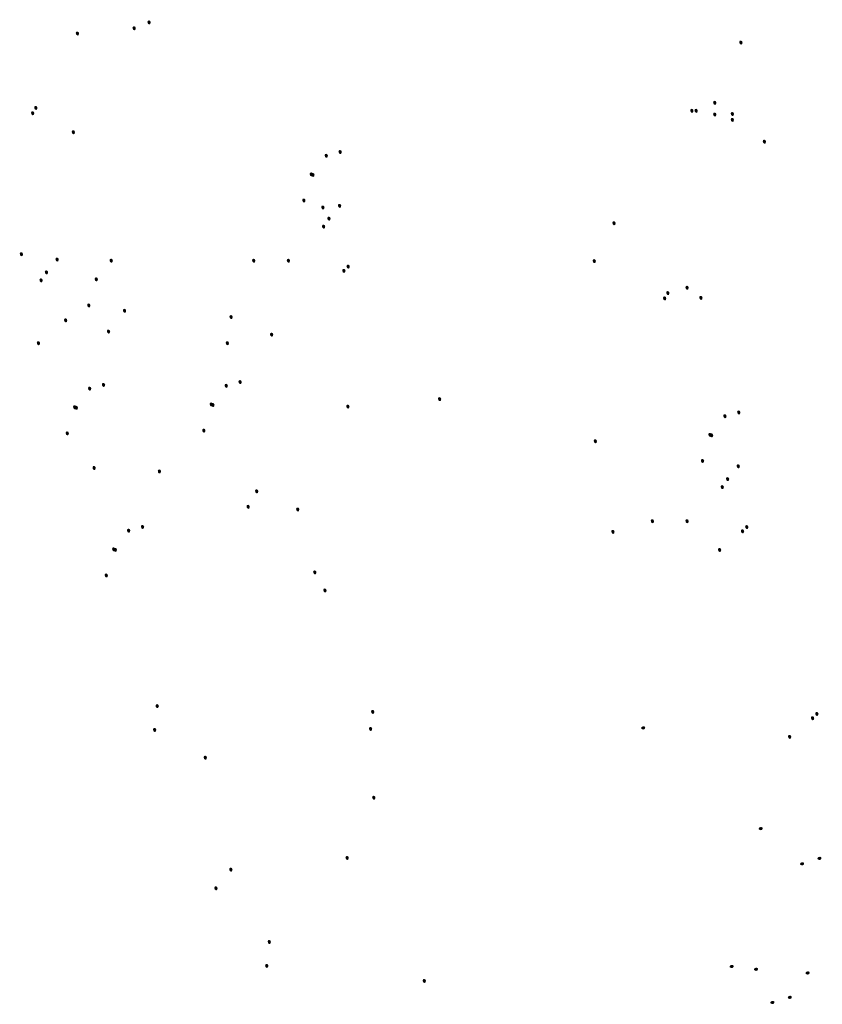
# Model space of a CAD drawing. Extents: x -12.9 to 51.4, y 0 to 25.2.
# Drawn here: x 36.6 to 41.7, y 18.5 to 24.7 of the extents above; entities that cross this region are included whole.
import ezdxf

# ---------------------------------------------------------------- set-up
doc = ezdxf.new("R2010")
doc.units = 0
doc.header["$MEASUREMENT"] = 0
doc.layers.get('0').update_dxf_attribs({"linetype": 'CONTINUOUS'})

msp = doc.modelspace()

# ---------------------------------------------------------------- hatches: boundary and pattern name
h = msp.add_hatch(color=256)
h.dxf.hatch_style = 2
edge = h.paths.add_edge_path()
edge.add_spline(control_points=[(37.4456, 24.6867), (37.4456, 24.6643), (37.4244, 24.6715), (37.4244, 24.6893), (37.4244, 24.7033), (37.4456, 24.7012), (37.4456, 24.6867)], knot_values=[0, 0, 0, 0, 1, 1, 1, 2, 2, 2, 2], degree=3, periodic=0)
h = msp.add_hatch(color=256)
h.dxf.hatch_style = 2
edge = h.paths.add_edge_path()
edge.add_spline(control_points=[(36.9923, 24.6166), (36.9923, 24.5941), (36.9712, 24.6013), (36.9712, 24.6191), (36.9712, 24.6331), (36.9923, 24.6311), (36.9923, 24.6166)], knot_values=[0, 0, 0, 0, 1, 1, 1, 2, 2, 2, 2], degree=3, periodic=0)
h = msp.add_hatch(color=256)
h.dxf.hatch_style = 2
edge = h.paths.add_edge_path()
edge.add_spline(control_points=[(37.3511, 24.6496), (37.3511, 24.6272), (37.3299, 24.6343), (37.3299, 24.6522), (37.3299, 24.6662), (37.3511, 24.6641), (37.3511, 24.6496)], knot_values=[0, 0, 0, 0, 1, 1, 1, 2, 2, 2, 2], degree=3, periodic=0)
h = msp.add_hatch(color=256)
h.dxf.hatch_style = 2
edge = h.paths.add_edge_path()
edge.add_spline(control_points=[(41.1905, 24.5593), (41.1905, 24.5368), (41.1694, 24.544), (41.1694, 24.5618), (41.1694, 24.5758), (41.1905, 24.5737), (41.1905, 24.5593)], knot_values=[0, 0, 0, 0, 1, 1, 1, 2, 2, 2, 2], degree=3, periodic=0)
h = msp.add_hatch(color=256)
h.dxf.hatch_style = 2
edge = h.paths.add_edge_path()
edge.add_spline(control_points=[(41.0253, 24.1779), (41.0253, 24.1555), (41.0041, 24.1626), (41.0041, 24.1804), (41.0041, 24.1945), (41.0253, 24.1924), (41.0253, 24.1779)], knot_values=[0, 0, 0, 0, 1, 1, 1, 2, 2, 2, 2], degree=3, periodic=0)
h = msp.add_hatch(color=256)
h.dxf.hatch_style = 2
edge = h.paths.add_edge_path()
edge.add_spline(control_points=[(36.7088, 24.1118), (36.7088, 24.0894), (36.6876, 24.0966), (36.6876, 24.1144), (36.6876, 24.1284), (36.7088, 24.1263), (36.7088, 24.1118)], knot_values=[0, 0, 0, 0, 1, 1, 1, 2, 2, 2, 2], degree=3, periodic=0)
h = msp.add_hatch(color=256)
h.dxf.hatch_style = 2
edge = h.paths.add_edge_path()
edge.add_spline(control_points=[(36.729, 24.1456), (36.729, 24.1231), (36.7079, 24.1303), (36.7079, 24.1481), (36.7079, 24.1621), (36.729, 24.1601), (36.729, 24.1456)], knot_values=[0, 0, 0, 0, 1, 1, 1, 2, 2, 2, 2], degree=3, periodic=0)
h = msp.add_hatch(color=256)
h.dxf.hatch_style = 2
edge = h.paths.add_edge_path()
edge.add_spline(control_points=[(40.8802, 24.1273), (40.8802, 24.1048), (40.859, 24.112), (40.859, 24.1299), (40.859, 24.1438), (40.8802, 24.1418), (40.8802, 24.1273)], knot_values=[0, 0, 0, 0, 1, 1, 1, 2, 2, 2, 2], degree=3, periodic=0)
h = msp.add_hatch(color=256)
h.dxf.hatch_style = 2
edge = h.paths.add_edge_path()
edge.add_spline(control_points=[(40.9071, 24.1273), (40.9071, 24.1048), (40.886, 24.112), (40.886, 24.1299), (40.886, 24.1438), (40.9071, 24.1418), (40.9071, 24.1273)], knot_values=[0, 0, 0, 0, 1, 1, 1, 2, 2, 2, 2], degree=3, periodic=0)
h = msp.add_hatch(color=256)
h.dxf.hatch_style = 2
edge = h.paths.add_edge_path()
edge.add_spline(control_points=[(41.0253, 24.1037), (41.0253, 24.0812), (41.0041, 24.0884), (41.0041, 24.1062), (41.0041, 24.1202), (41.0253, 24.1181), (41.0253, 24.1037)], knot_values=[0, 0, 0, 0, 1, 1, 1, 2, 2, 2, 2], degree=3, periodic=0)
h = msp.add_hatch(color=256)
h.dxf.hatch_style = 2
edge = h.paths.add_edge_path()
edge.add_spline(control_points=[(41.1366, 24.1071), (41.1366, 24.0846), (41.1154, 24.0918), (41.1154, 24.1096), (41.1154, 24.1237), (41.1366, 24.1215), (41.1366, 24.1071)], knot_values=[0, 0, 0, 0, 1, 1, 1, 2, 2, 2, 2], degree=3, periodic=0)
h = msp.add_hatch(color=256)
h.dxf.hatch_style = 2
edge = h.paths.add_edge_path()
edge.add_spline(control_points=[(41.1366, 24.0699), (41.1366, 24.0475), (41.1154, 24.0547), (41.1154, 24.0725), (41.1154, 24.0865), (41.1366, 24.0844), (41.1366, 24.0699)], knot_values=[0, 0, 0, 0, 1, 1, 1, 2, 2, 2, 2], degree=3, periodic=0)
h = msp.add_hatch(color=256)
h.dxf.hatch_style = 2
edge = h.paths.add_edge_path()
edge.add_spline(control_points=[(36.9664, 23.9916), (36.9664, 23.9691), (36.9452, 23.9763), (36.9452, 23.9941), (36.9452, 24.0081), (36.9664, 24.006), (36.9664, 23.9916)], knot_values=[0, 0, 0, 0, 1, 1, 1, 2, 2, 2, 2], degree=3, periodic=0)
h = msp.add_hatch(color=256)
h.dxf.hatch_style = 2
edge = h.paths.add_edge_path()
edge.add_spline(control_points=[(41.3392, 23.9316), (41.3392, 23.9092), (41.3179, 23.9163), (41.3179, 23.9342), (41.3179, 23.9482), (41.3392, 23.946), (41.3392, 23.9316)], knot_values=[0, 0, 0, 0, 1, 1, 1, 2, 2, 2, 2], degree=3, periodic=0)
h = msp.add_hatch(color=256)
h.dxf.hatch_style = 2
edge = h.paths.add_edge_path()
edge.add_spline(control_points=[(38.6547, 23.8664), (38.6547, 23.8439), (38.6334, 23.8511), (38.6334, 23.8689), (38.6334, 23.8829), (38.6547, 23.8808), (38.6547, 23.8664)], knot_values=[0, 0, 0, 0, 1, 1, 1, 2, 2, 2, 2], degree=3, periodic=0)
h = msp.add_hatch(color=256)
h.dxf.hatch_style = 2
edge = h.paths.add_edge_path()
edge.add_spline(control_points=[(38.5668, 23.8427), (38.5668, 23.8203), (38.5456, 23.8274), (38.5456, 23.8452), (38.5456, 23.8593), (38.5668, 23.8571), (38.5668, 23.8427)], knot_values=[0, 0, 0, 0, 1, 1, 1, 2, 2, 2, 2], degree=3, periodic=0)
h = msp.add_hatch(color=256)
h.dxf.hatch_style = 2
edge = h.paths.add_edge_path()
edge.add_spline(control_points=[(38.4723, 23.7246), (38.4723, 23.7022), (38.4511, 23.7094), (38.4511, 23.7272), (38.4511, 23.7412), (38.4723, 23.7391), (38.4723, 23.7246)], knot_values=[0, 0, 0, 0, 1, 1, 1, 2, 2, 2, 2], degree=3, periodic=0)
h = msp.add_hatch(color=256)
h.dxf.hatch_style = 2
edge = h.paths.add_edge_path()
edge.add_spline(control_points=[(38.4825, 23.7213), (38.4825, 23.6988), (38.4613, 23.706), (38.4613, 23.7238), (38.4613, 23.7378), (38.4825, 23.7357), (38.4825, 23.7213)], knot_values=[0, 0, 0, 0, 1, 1, 1, 2, 2, 2, 2], degree=3, periodic=0)
h = msp.add_hatch(color=256)
h.dxf.hatch_style = 2
edge = h.paths.add_edge_path()
edge.add_spline(control_points=[(38.4251, 23.5593), (38.4251, 23.5368), (38.4039, 23.5441), (38.4039, 23.5618), (38.4039, 23.5758), (38.4251, 23.5737), (38.4251, 23.5593)], knot_values=[0, 0, 0, 0, 1, 1, 1, 2, 2, 2, 2], degree=3, periodic=0)
h = msp.add_hatch(color=256)
h.dxf.hatch_style = 2
edge = h.paths.add_edge_path()
edge.add_spline(control_points=[(38.5455, 23.5149), (38.5455, 23.4925), (38.5243, 23.4997), (38.5243, 23.5175), (38.5243, 23.5315), (38.5455, 23.5294), (38.5455, 23.5149)], knot_values=[0, 0, 0, 0, 1, 1, 1, 2, 2, 2, 2], degree=3, periodic=0)
h = msp.add_hatch(color=256)
h.dxf.hatch_style = 2
edge = h.paths.add_edge_path()
edge.add_spline(control_points=[(38.6512, 23.5255), (38.6512, 23.5031), (38.6299, 23.5102), (38.6299, 23.5281), (38.6299, 23.5421), (38.6512, 23.54), (38.6512, 23.5255)], knot_values=[0, 0, 0, 0, 1, 1, 1, 2, 2, 2, 2], degree=3, periodic=0)
h = msp.add_hatch(color=256)
h.dxf.hatch_style = 2
edge = h.paths.add_edge_path()
edge.add_spline(control_points=[(38.5837, 23.4446), (38.5837, 23.4221), (38.5625, 23.4293), (38.5625, 23.447), (38.5625, 23.4611), (38.5837, 23.459), (38.5837, 23.4446)], knot_values=[0, 0, 0, 0, 1, 1, 1, 2, 2, 2, 2], degree=3, periodic=0)
h = msp.add_hatch(color=256)
h.dxf.hatch_style = 2
edge = h.paths.add_edge_path()
edge.add_spline(control_points=[(38.5499, 23.3939), (38.5499, 23.3715), (38.5288, 23.3787), (38.5288, 23.3964), (38.5288, 23.4105), (38.5499, 23.4084), (38.5499, 23.3939)], knot_values=[0, 0, 0, 0, 1, 1, 1, 2, 2, 2, 2], degree=3, periodic=0)
h = msp.add_hatch(color=256)
h.dxf.hatch_style = 2
edge = h.paths.add_edge_path()
edge.add_spline(control_points=[(40.3875, 23.4153), (40.3875, 23.3928), (40.3663, 23.4), (40.3663, 23.4178), (40.3663, 23.4318), (40.3875, 23.4297), (40.3875, 23.4153)], knot_values=[0, 0, 0, 0, 1, 1, 1, 2, 2, 2, 2], degree=3, periodic=0)
h = msp.add_hatch(color=256)
h.dxf.hatch_style = 2
edge = h.paths.add_edge_path()
edge.add_spline(control_points=[(36.6377, 23.2192), (36.6377, 23.1967), (36.6165, 23.204), (36.6165, 23.2217), (36.6165, 23.2357), (36.6377, 23.2337), (36.6377, 23.2192)], knot_values=[0, 0, 0, 0, 1, 1, 1, 2, 2, 2, 2], degree=3, periodic=0)
h = msp.add_hatch(color=256)
h.dxf.hatch_style = 2
edge = h.paths.add_edge_path()
edge.add_spline(control_points=[(36.8637, 23.1854), (36.8637, 23.163), (36.8425, 23.1702), (36.8425, 23.188), (36.8425, 23.202), (36.8637, 23.1999), (36.8637, 23.1854)], knot_values=[0, 0, 0, 0, 1, 1, 1, 2, 2, 2, 2], degree=3, periodic=0)
h = msp.add_hatch(color=256)
h.dxf.hatch_style = 2
edge = h.paths.add_edge_path()
edge.add_spline(control_points=[(37.206, 23.1783), (37.206, 23.1559), (37.1848, 23.163), (37.1848, 23.1808), (37.1848, 23.1948), (37.206, 23.1927), (37.206, 23.1783)], knot_values=[0, 0, 0, 0, 1, 1, 1, 2, 2, 2, 2], degree=3, periodic=0)
h = msp.add_hatch(color=256)
h.dxf.hatch_style = 2
edge = h.paths.add_edge_path()
edge.add_spline(control_points=[(38.1079, 23.1779), (38.1079, 23.1554), (38.0866, 23.1627), (38.0866, 23.1805), (38.0866, 23.1945), (38.1079, 23.1924), (38.1079, 23.1779)], knot_values=[0, 0, 0, 0, 1, 1, 1, 2, 2, 2, 2], degree=3, periodic=0)
h = msp.add_hatch(color=256)
h.dxf.hatch_style = 2
edge = h.paths.add_edge_path()
edge.add_spline(control_points=[(38.3273, 23.1779), (38.3273, 23.1554), (38.306, 23.1627), (38.306, 23.1805), (38.306, 23.1945), (38.3273, 23.1924), (38.3273, 23.1779)], knot_values=[0, 0, 0, 0, 1, 1, 1, 2, 2, 2, 2], degree=3, periodic=0)
h = msp.add_hatch(color=256)
h.dxf.hatch_style = 2
edge = h.paths.add_edge_path()
edge.add_spline(control_points=[(40.2626, 23.1756), (40.2626, 23.1532), (40.2414, 23.1604), (40.2414, 23.1782), (40.2414, 23.1922), (40.2626, 23.1901), (40.2626, 23.1756)], knot_values=[0, 0, 0, 0, 1, 1, 1, 2, 2, 2, 2], degree=3, periodic=0)
h = msp.add_hatch(color=256)
h.dxf.hatch_style = 2
edge = h.paths.add_edge_path()
edge.add_spline(control_points=[(38.6782, 23.1138), (38.6782, 23.0914), (38.657, 23.0985), (38.657, 23.1163), (38.657, 23.1304), (38.6782, 23.1283), (38.6782, 23.1138)], knot_values=[0, 0, 0, 0, 1, 1, 1, 2, 2, 2, 2], degree=3, periodic=0)
h = msp.add_hatch(color=256)
h.dxf.hatch_style = 2
edge = h.paths.add_edge_path()
edge.add_spline(control_points=[(38.7052, 23.1408), (38.7052, 23.1183), (38.684, 23.1255), (38.684, 23.1433), (38.684, 23.1574), (38.7052, 23.1552), (38.7052, 23.1408)], knot_values=[0, 0, 0, 0, 1, 1, 1, 2, 2, 2, 2], degree=3, periodic=0)
h = msp.add_hatch(color=256)
h.dxf.hatch_style = 2
edge = h.paths.add_edge_path()
edge.add_spline(control_points=[(36.7624, 23.0538), (36.7624, 23.0314), (36.7413, 23.0386), (36.7413, 23.0563), (36.7413, 23.0704), (36.7624, 23.0683), (36.7624, 23.0538)], knot_values=[0, 0, 0, 0, 1, 1, 1, 2, 2, 2, 2], degree=3, periodic=0)
h = msp.add_hatch(color=256)
h.dxf.hatch_style = 2
edge = h.paths.add_edge_path()
edge.add_spline(control_points=[(36.7963, 23.1045), (36.7963, 23.082), (36.775, 23.0892), (36.775, 23.107), (36.775, 23.121), (36.7963, 23.1189), (36.7963, 23.1045)], knot_values=[0, 0, 0, 0, 1, 1, 1, 2, 2, 2, 2], degree=3, periodic=0)
h = msp.add_hatch(color=256)
h.dxf.hatch_style = 2
edge = h.paths.add_edge_path()
edge.add_spline(control_points=[(37.1115, 23.0602), (37.1115, 23.0378), (37.0903, 23.0449), (37.0903, 23.0627), (37.0903, 23.0768), (37.1115, 23.0746), (37.1115, 23.0602)], knot_values=[0, 0, 0, 0, 1, 1, 1, 2, 2, 2, 2], degree=3, periodic=0)
h = msp.add_hatch(color=256)
h.dxf.hatch_style = 2
edge = h.paths.add_edge_path()
edge.add_spline(control_points=[(40.8498, 23.0069), (40.8498, 22.9845), (40.8286, 22.9916), (40.8286, 23.0094), (40.8286, 23.0235), (40.8498, 23.0214), (40.8498, 23.0069)], knot_values=[0, 0, 0, 0, 1, 1, 1, 2, 2, 2, 2], degree=3, periodic=0)
h = msp.add_hatch(color=256)
h.dxf.hatch_style = 2
edge = h.paths.add_edge_path()
edge.add_spline(control_points=[(40.708, 22.9394), (40.708, 22.917), (40.6868, 22.9241), (40.6868, 22.942), (40.6868, 22.956), (40.708, 22.9539), (40.708, 22.9394)], knot_values=[0, 0, 0, 0, 1, 1, 1, 2, 2, 2, 2], degree=3, periodic=0)
h = msp.add_hatch(color=256)
h.dxf.hatch_style = 2
edge = h.paths.add_edge_path()
edge.add_spline(control_points=[(40.7282, 22.9731), (40.7282, 22.9507), (40.7071, 22.9579), (40.7071, 22.9757), (40.7071, 22.9897), (40.7282, 22.9877), (40.7282, 22.9731)], knot_values=[0, 0, 0, 0, 1, 1, 1, 2, 2, 2, 2], degree=3, periodic=0)
h = msp.add_hatch(color=256)
h.dxf.hatch_style = 2
edge = h.paths.add_edge_path()
edge.add_spline(control_points=[(40.9375, 22.9428), (40.9375, 22.9204), (40.9164, 22.9275), (40.9164, 22.9454), (40.9164, 22.9594), (40.9375, 22.9573), (40.9375, 22.9428)], knot_values=[0, 0, 0, 0, 1, 1, 1, 2, 2, 2, 2], degree=3, periodic=0)
h = msp.add_hatch(color=256)
h.dxf.hatch_style = 2
edge = h.paths.add_edge_path()
edge.add_spline(control_points=[(37.0643, 22.8949), (37.0643, 22.8724), (37.0431, 22.8796), (37.0431, 22.8973), (37.0431, 22.9113), (37.0643, 22.9093), (37.0643, 22.8949)], knot_values=[0, 0, 0, 0, 1, 1, 1, 2, 2, 2, 2], degree=3, periodic=0)
h = msp.add_hatch(color=256)
h.dxf.hatch_style = 2
edge = h.paths.add_edge_path()
edge.add_spline(control_points=[(36.9177, 22.8007), (36.9177, 22.7783), (36.8965, 22.7854), (36.8965, 22.8032), (36.8965, 22.8173), (36.9177, 22.8152), (36.9177, 22.8007)], knot_values=[0, 0, 0, 0, 1, 1, 1, 2, 2, 2, 2], degree=3, periodic=0)
h = msp.add_hatch(color=256)
h.dxf.hatch_style = 2
edge = h.paths.add_edge_path()
edge.add_spline(control_points=[(37.2904, 22.861), (37.2904, 22.8386), (37.2691, 22.8458), (37.2691, 22.8636), (37.2691, 22.8776), (37.2904, 22.8756), (37.2904, 22.861)], knot_values=[0, 0, 0, 0, 1, 1, 1, 2, 2, 2, 2], degree=3, periodic=0)
h = msp.add_hatch(color=256)
h.dxf.hatch_style = 2
edge = h.paths.add_edge_path()
edge.add_spline(control_points=[(37.9645, 22.8213), (37.9645, 22.7989), (37.9433, 22.806), (37.9433, 22.8238), (37.9433, 22.8379), (37.9645, 22.8358), (37.9645, 22.8213)], knot_values=[0, 0, 0, 0, 1, 1, 1, 2, 2, 2, 2], degree=3, periodic=0)
h = msp.add_hatch(color=256)
h.dxf.hatch_style = 2
edge = h.paths.add_edge_path()
edge.add_spline(control_points=[(37.1891, 22.7294), (37.1891, 22.707), (37.1679, 22.7142), (37.1679, 22.7319), (37.1679, 22.7461), (37.1891, 22.7439), (37.1891, 22.7294)], knot_values=[0, 0, 0, 0, 1, 1, 1, 2, 2, 2, 2], degree=3, periodic=0)
h = msp.add_hatch(color=256)
h.dxf.hatch_style = 2
edge = h.paths.add_edge_path()
edge.add_spline(control_points=[(38.2209, 22.71), (38.2209, 22.6875), (38.1998, 22.6947), (38.1998, 22.7125), (38.1998, 22.7265), (38.2209, 22.7244), (38.2209, 22.71)], knot_values=[0, 0, 0, 0, 1, 1, 1, 2, 2, 2, 2], degree=3, periodic=0)
h = msp.add_hatch(color=256)
h.dxf.hatch_style = 2
edge = h.paths.add_edge_path()
edge.add_spline(control_points=[(36.7457, 22.6556), (36.7457, 22.6332), (36.7245, 22.6404), (36.7245, 22.6581), (36.7245, 22.6722), (36.7457, 22.6701), (36.7457, 22.6556)], knot_values=[0, 0, 0, 0, 1, 1, 1, 2, 2, 2, 2], degree=3, periodic=0)
h = msp.add_hatch(color=256)
h.dxf.hatch_style = 2
edge = h.paths.add_edge_path()
edge.add_spline(control_points=[(37.9409, 22.6559), (37.9409, 22.6335), (37.9197, 22.6407), (37.9197, 22.6585), (37.9197, 22.6725), (37.9409, 22.6704), (37.9409, 22.6559)], knot_values=[0, 0, 0, 0, 1, 1, 1, 2, 2, 2, 2], degree=3, periodic=0)
h = msp.add_hatch(color=256)
h.dxf.hatch_style = 2
edge = h.paths.add_edge_path()
edge.add_spline(control_points=[(37.0695, 22.3683), (37.0695, 22.3459), (37.0483, 22.353), (37.0483, 22.3708), (37.0483, 22.3848), (37.0695, 22.3827), (37.0695, 22.3683)], knot_values=[0, 0, 0, 0, 1, 1, 1, 2, 2, 2, 2], degree=3, periodic=0)
h = msp.add_hatch(color=256)
h.dxf.hatch_style = 2
edge = h.paths.add_edge_path()
edge.add_spline(control_points=[(37.1574, 22.3919), (37.1574, 22.3695), (37.1361, 22.3766), (37.1361, 22.3945), (37.1361, 22.4085), (37.1574, 22.4063), (37.1574, 22.3919)], knot_values=[0, 0, 0, 0, 1, 1, 1, 2, 2, 2, 2], degree=3, periodic=0)
h = msp.add_hatch(color=256)
h.dxf.hatch_style = 2
edge = h.paths.add_edge_path()
edge.add_spline(control_points=[(37.9338, 22.386), (37.9338, 22.3635), (37.9126, 22.3707), (37.9126, 22.3884), (37.9126, 22.4025), (37.9338, 22.4004), (37.9338, 22.386)], knot_values=[0, 0, 0, 0, 1, 1, 1, 2, 2, 2, 2], degree=3, periodic=0)
h = msp.add_hatch(color=256)
h.dxf.hatch_style = 2
edge = h.paths.add_edge_path()
edge.add_spline(control_points=[(38.0217, 22.4096), (38.0217, 22.3871), (38.0004, 22.3943), (38.0004, 22.4121), (38.0004, 22.4261), (38.0217, 22.424), (38.0217, 22.4096)], knot_values=[0, 0, 0, 0, 1, 1, 1, 2, 2, 2, 2], degree=3, periodic=0)
h = msp.add_hatch(color=256)
h.dxf.hatch_style = 2
edge = h.paths.add_edge_path()
edge.add_spline(control_points=[(39.284, 22.3016), (39.284, 22.2792), (39.2628, 22.2864), (39.2628, 22.3042), (39.2628, 22.3182), (39.284, 22.316), (39.284, 22.3016)], knot_values=[0, 0, 0, 0, 1, 1, 1, 2, 2, 2, 2], degree=3, periodic=0)
h = msp.add_hatch(color=256)
h.dxf.hatch_style = 2
edge = h.paths.add_edge_path()
edge.add_spline(control_points=[(36.975, 22.2501), (36.975, 22.2278), (36.9538, 22.2349), (36.9538, 22.2528), (36.9538, 22.2668), (36.975, 22.2647), (36.975, 22.2501)], knot_values=[0, 0, 0, 0, 1, 1, 1, 2, 2, 2, 2], degree=3, periodic=0)
h = msp.add_hatch(color=256)
h.dxf.hatch_style = 2
edge = h.paths.add_edge_path()
edge.add_spline(control_points=[(36.9852, 22.2468), (36.9852, 22.2243), (36.964, 22.2315), (36.964, 22.2493), (36.964, 22.2634), (36.9852, 22.2613), (36.9852, 22.2468)], knot_values=[0, 0, 0, 0, 1, 1, 1, 2, 2, 2, 2], degree=3, periodic=0)
h = msp.add_hatch(color=256)
h.dxf.hatch_style = 2
edge = h.paths.add_edge_path()
edge.add_spline(control_points=[(37.8393, 22.2678), (37.8393, 22.2454), (37.8181, 22.2526), (37.8181, 22.2704), (37.8181, 22.2844), (37.8393, 22.2823), (37.8393, 22.2678)], knot_values=[0, 0, 0, 0, 1, 1, 1, 2, 2, 2, 2], degree=3, periodic=0)
h = msp.add_hatch(color=256)
h.dxf.hatch_style = 2
edge = h.paths.add_edge_path()
edge.add_spline(control_points=[(37.8495, 22.2645), (37.8495, 22.242), (37.8283, 22.2492), (37.8283, 22.267), (37.8283, 22.281), (37.8495, 22.2789), (37.8495, 22.2645)], knot_values=[0, 0, 0, 0, 1, 1, 1, 2, 2, 2, 2], degree=3, periodic=0)
h = msp.add_hatch(color=256)
h.dxf.hatch_style = 2
edge = h.paths.add_edge_path()
edge.add_spline(control_points=[(38.7035, 22.2544), (38.7035, 22.232), (38.6824, 22.2391), (38.6824, 22.2569), (38.6824, 22.271), (38.7035, 22.2688), (38.7035, 22.2544)], knot_values=[0, 0, 0, 0, 1, 1, 1, 2, 2, 2, 2], degree=3, periodic=0)
h = msp.add_hatch(color=256)
h.dxf.hatch_style = 2
edge = h.paths.add_edge_path()
edge.add_spline(control_points=[(41.0894, 22.1936), (41.0894, 22.1712), (41.0681, 22.1783), (41.0681, 22.1961), (41.0681, 22.2102), (41.0894, 22.208), (41.0894, 22.1936)], knot_values=[0, 0, 0, 0, 1, 1, 1, 2, 2, 2, 2], degree=3, periodic=0)
h = msp.add_hatch(color=256)
h.dxf.hatch_style = 2
edge = h.paths.add_edge_path()
edge.add_spline(control_points=[(41.1772, 22.2173), (41.1772, 22.1948), (41.156, 22.202), (41.156, 22.2198), (41.156, 22.2338), (41.1772, 22.2317), (41.1772, 22.2173)], knot_values=[0, 0, 0, 0, 1, 1, 1, 2, 2, 2, 2], degree=3, periodic=0)
h = msp.add_hatch(color=256)
h.dxf.hatch_style = 2
edge = h.paths.add_edge_path()
edge.add_spline(control_points=[(36.9278, 22.0848), (36.9278, 22.0624), (36.9066, 22.0696), (36.9066, 22.0874), (36.9066, 22.1014), (36.9278, 22.0993), (36.9278, 22.0848)], knot_values=[0, 0, 0, 0, 1, 1, 1, 2, 2, 2, 2], degree=3, periodic=0)
h = msp.add_hatch(color=256)
h.dxf.hatch_style = 2
edge = h.paths.add_edge_path()
edge.add_spline(control_points=[(37.7921, 22.1025), (37.7921, 22.08), (37.7709, 22.0873), (37.7709, 22.105), (37.7709, 22.119), (37.7921, 22.1169), (37.7921, 22.1025)], knot_values=[0, 0, 0, 0, 1, 1, 1, 2, 2, 2, 2], degree=3, periodic=0)
h = msp.add_hatch(color=256)
h.dxf.hatch_style = 2
edge = h.paths.add_edge_path()
edge.add_spline(control_points=[(40.9949, 22.0755), (40.9949, 22.0531), (40.9737, 22.0603), (40.9737, 22.0781), (40.9737, 22.0921), (40.9949, 22.09), (40.9949, 22.0755)], knot_values=[0, 0, 0, 0, 1, 1, 1, 2, 2, 2, 2], degree=3, periodic=0)
h = msp.add_hatch(color=256)
h.dxf.hatch_style = 2
edge = h.paths.add_edge_path()
edge.add_spline(control_points=[(41.005, 22.0722), (41.005, 22.0497), (40.9839, 22.0569), (40.9839, 22.0747), (40.9839, 22.0887), (41.005, 22.0866), (41.005, 22.0722)], knot_values=[0, 0, 0, 0, 1, 1, 1, 2, 2, 2, 2], degree=3, periodic=0)
h = msp.add_hatch(color=256)
h.dxf.hatch_style = 2
edge = h.paths.add_edge_path()
edge.add_spline(control_points=[(40.2694, 22.035), (40.2694, 22.0126), (40.2482, 22.0197), (40.2482, 22.0376), (40.2482, 22.0516), (40.2694, 22.0495), (40.2694, 22.035)], knot_values=[0, 0, 0, 0, 1, 1, 1, 2, 2, 2, 2], degree=3, periodic=0)
h = msp.add_hatch(color=256)
h.dxf.hatch_style = 2
edge = h.paths.add_edge_path()
edge.add_spline(control_points=[(37.0978, 21.8646), (37.0954, 21.8424), (37.0751, 21.8517), (37.077, 21.8695), (37.0784, 21.8834), (37.0993, 21.879), (37.0978, 21.8646)], knot_values=[0, 0, 0, 0, 1, 1, 1, 2, 2, 2, 2], degree=3, periodic=0)
h = msp.add_hatch(color=256)
h.dxf.hatch_style = 2
edge = h.paths.add_edge_path()
edge.add_spline(control_points=[(40.9477, 21.9102), (40.9477, 21.8877), (40.9265, 21.895), (40.9265, 21.9127), (40.9265, 21.9267), (40.9477, 21.9246), (40.9477, 21.9102)], knot_values=[0, 0, 0, 0, 1, 1, 1, 2, 2, 2, 2], degree=3, periodic=0)
h = msp.add_hatch(color=256)
h.dxf.hatch_style = 2
edge = h.paths.add_edge_path()
edge.add_spline(control_points=[(41.1737, 21.8764), (41.1737, 21.854), (41.1525, 21.8611), (41.1525, 21.879), (41.1525, 21.893), (41.1737, 21.8909), (41.1737, 21.8764)], knot_values=[0, 0, 0, 0, 1, 1, 1, 2, 2, 2, 2], degree=3, periodic=0)
h = msp.add_hatch(color=256)
h.dxf.hatch_style = 2
edge = h.paths.add_edge_path()
edge.add_spline(control_points=[(37.511, 21.8427), (37.5087, 21.8204), (37.4884, 21.8298), (37.4902, 21.8475), (37.4917, 21.8615), (37.5126, 21.8571), (37.511, 21.8427)], knot_values=[0, 0, 0, 0, 1, 1, 1, 2, 2, 2, 2], degree=3, periodic=0)
h = msp.add_hatch(color=256)
h.dxf.hatch_style = 2
edge = h.paths.add_edge_path()
edge.add_spline(control_points=[(41.0724, 21.7448), (41.0724, 21.7224), (41.0513, 21.7296), (41.0513, 21.7473), (41.0513, 21.7614), (41.0724, 21.7593), (41.0724, 21.7448)], knot_values=[0, 0, 0, 0, 1, 1, 1, 2, 2, 2, 2], degree=3, periodic=0)
h = msp.add_hatch(color=256)
h.dxf.hatch_style = 2
edge = h.paths.add_edge_path()
edge.add_spline(control_points=[(41.1063, 21.7955), (41.1063, 21.773), (41.085, 21.7802), (41.085, 21.7979), (41.085, 21.812), (41.1063, 21.8099), (41.1063, 21.7955)], knot_values=[0, 0, 0, 0, 1, 1, 1, 2, 2, 2, 2], degree=3, periodic=0)
h = msp.add_hatch(color=256)
h.dxf.hatch_style = 2
edge = h.paths.add_edge_path()
edge.add_spline(control_points=[(38.1265, 21.7178), (38.1265, 21.6954), (38.1053, 21.7025), (38.1053, 21.7204), (38.1053, 21.7343), (38.1265, 21.7323), (38.1265, 21.7178)], knot_values=[0, 0, 0, 0, 1, 1, 1, 2, 2, 2, 2], degree=3, periodic=0)
h = msp.add_hatch(color=256)
h.dxf.hatch_style = 2
edge = h.paths.add_edge_path()
edge.add_spline(control_points=[(38.0725, 21.6199), (38.0725, 21.5975), (38.0513, 21.6047), (38.0513, 21.6225), (38.0513, 21.6365), (38.0725, 21.6344), (38.0725, 21.6199)], knot_values=[0, 0, 0, 0, 1, 1, 1, 2, 2, 2, 2], degree=3, periodic=0)
h = msp.add_hatch(color=256)
h.dxf.hatch_style = 2
edge = h.paths.add_edge_path()
edge.add_spline(control_points=[(38.3863, 21.6031), (38.3863, 21.5806), (38.3651, 21.5878), (38.3651, 21.6056), (38.3651, 21.6196), (38.3863, 21.6176), (38.3863, 21.6031)], knot_values=[0, 0, 0, 0, 1, 1, 1, 2, 2, 2, 2], degree=3, periodic=0)
h = msp.add_hatch(color=256)
h.dxf.hatch_style = 2
edge = h.paths.add_edge_path()
edge.add_spline(control_points=[(37.4043, 21.4924), (37.4043, 21.4699), (37.3831, 21.4771), (37.3831, 21.4949), (37.3831, 21.5089), (37.4043, 21.5068), (37.4043, 21.4924)], knot_values=[0, 0, 0, 0, 1, 1, 1, 2, 2, 2, 2], degree=3, periodic=0)
h = msp.add_hatch(color=256)
h.dxf.hatch_style = 2
edge = h.paths.add_edge_path()
edge.add_spline(control_points=[(40.6304, 21.5288), (40.6304, 21.5063), (40.6092, 21.5136), (40.6092, 21.5314), (40.6092, 21.5454), (40.6304, 21.5433), (40.6304, 21.5288)], knot_values=[0, 0, 0, 0, 1, 1, 1, 2, 2, 2, 2], degree=3, periodic=0)
h = msp.add_hatch(color=256)
h.dxf.hatch_style = 2
edge = h.paths.add_edge_path()
edge.add_spline(control_points=[(40.8498, 21.5288), (40.8498, 21.5063), (40.8286, 21.5136), (40.8286, 21.5314), (40.8286, 21.5454), (40.8498, 21.5433), (40.8498, 21.5288)], knot_values=[0, 0, 0, 0, 1, 1, 1, 2, 2, 2, 2], degree=3, periodic=0)
h = msp.add_hatch(color=256)
h.dxf.hatch_style = 2
edge = h.paths.add_edge_path()
edge.add_spline(control_points=[(41.2278, 21.4917), (41.2278, 21.4692), (41.2066, 21.4764), (41.2066, 21.4942), (41.2066, 21.5083), (41.2278, 21.5061), (41.2278, 21.4917)], knot_values=[0, 0, 0, 0, 1, 1, 1, 2, 2, 2, 2], degree=3, periodic=0)
h = msp.add_hatch(color=256)
h.dxf.hatch_style = 2
edge = h.paths.add_edge_path()
edge.add_spline(control_points=[(37.3165, 21.4687), (37.3165, 21.4463), (37.2952, 21.4534), (37.2952, 21.4712), (37.2952, 21.4853), (37.3165, 21.4831), (37.3165, 21.4687)], knot_values=[0, 0, 0, 0, 1, 1, 1, 2, 2, 2, 2], degree=3, periodic=0)
h = msp.add_hatch(color=256)
h.dxf.hatch_style = 2
edge = h.paths.add_edge_path()
edge.add_spline(control_points=[(40.3807, 21.4613), (40.3807, 21.4389), (40.3596, 21.4461), (40.3596, 21.4638), (40.3596, 21.4779), (40.3807, 21.4758), (40.3807, 21.4613)], knot_values=[0, 0, 0, 0, 1, 1, 1, 2, 2, 2, 2], degree=3, periodic=0)
h = msp.add_hatch(color=256)
h.dxf.hatch_style = 2
edge = h.paths.add_edge_path()
edge.add_spline(control_points=[(41.2008, 21.4647), (41.2008, 21.4423), (41.1796, 21.4494), (41.1796, 21.4672), (41.1796, 21.4813), (41.2008, 21.4792), (41.2008, 21.4647)], knot_values=[0, 0, 0, 0, 1, 1, 1, 2, 2, 2, 2], degree=3, periodic=0)
h = msp.add_hatch(color=256)
h.dxf.hatch_style = 2
edge = h.paths.add_edge_path()
edge.add_spline(control_points=[(37.222, 21.3506), (37.222, 21.3282), (37.2007, 21.3353), (37.2007, 21.3532), (37.2007, 21.3672), (37.222, 21.3651), (37.222, 21.3506)], knot_values=[0, 0, 0, 0, 1, 1, 1, 2, 2, 2, 2], degree=3, periodic=0)
h = msp.add_hatch(color=256)
h.dxf.hatch_style = 2
edge = h.paths.add_edge_path()
edge.add_spline(control_points=[(37.2321, 21.3473), (37.2321, 21.3248), (37.2109, 21.332), (37.2109, 21.3497), (37.2109, 21.3638), (37.2321, 21.3617), (37.2321, 21.3473)], knot_values=[0, 0, 0, 0, 1, 1, 1, 2, 2, 2, 2], degree=3, periodic=0)
h = msp.add_hatch(color=256)
h.dxf.hatch_style = 2
edge = h.paths.add_edge_path()
edge.add_spline(control_points=[(41.0557, 21.3466), (41.0557, 21.3241), (41.0345, 21.3313), (41.0345, 21.3491), (41.0345, 21.3632), (41.0557, 21.361), (41.0557, 21.3466)], knot_values=[0, 0, 0, 0, 1, 1, 1, 2, 2, 2, 2], degree=3, periodic=0)
h = msp.add_hatch(color=256)
h.dxf.hatch_style = 2
edge = h.paths.add_edge_path()
edge.add_spline(control_points=[(37.1748, 21.1853), (37.1748, 21.1628), (37.1536, 21.17), (37.1536, 21.1878), (37.1536, 21.2018), (37.1748, 21.1997), (37.1748, 21.1853)], knot_values=[0, 0, 0, 0, 1, 1, 1, 2, 2, 2, 2], degree=3, periodic=0)
h = msp.add_hatch(color=256)
h.dxf.hatch_style = 2
edge = h.paths.add_edge_path()
edge.add_spline(control_points=[(38.4943, 21.2049), (38.4943, 21.1824), (38.4731, 21.1897), (38.4731, 21.2074), (38.4731, 21.2214), (38.4943, 21.2193), (38.4943, 21.2049)], knot_values=[0, 0, 0, 0, 1, 1, 1, 2, 2, 2, 2], degree=3, periodic=0)
h = msp.add_hatch(color=256)
h.dxf.hatch_style = 2
edge = h.paths.add_edge_path()
edge.add_spline(control_points=[(38.5584, 21.0902), (38.5584, 21.0677), (38.5372, 21.0749), (38.5372, 21.0927), (38.5372, 21.1067), (38.5584, 21.1046), (38.5584, 21.0902)], knot_values=[0, 0, 0, 0, 1, 1, 1, 2, 2, 2, 2], degree=3, periodic=0)
h = msp.add_hatch(color=256)
h.dxf.hatch_style = 2
edge = h.paths.add_edge_path()
edge.add_spline(control_points=[(37.4969, 20.357), (37.4945, 20.3347), (37.4742, 20.344), (37.4761, 20.3618), (37.4776, 20.3757), (37.4984, 20.3714), (37.4969, 20.357)], knot_values=[0, 0, 0, 0, 1, 1, 1, 2, 2, 2, 2], degree=3, periodic=0)
h = msp.add_hatch(color=256)
h.dxf.hatch_style = 2
edge = h.paths.add_edge_path()
edge.add_spline(control_points=[(38.8608, 20.3215), (38.8608, 20.2991), (38.8397, 20.3062), (38.8397, 20.324), (38.8397, 20.338), (38.8608, 20.336), (38.8608, 20.3215)], knot_values=[0, 0, 0, 0, 1, 1, 1, 2, 2, 2, 2], degree=3, periodic=0)
h = msp.add_hatch(color=256)
h.dxf.hatch_style = 2
edge = h.paths.add_edge_path()
edge.add_spline(control_points=[(41.6711, 20.3084), (41.6711, 20.286), (41.6499, 20.2931), (41.6499, 20.3109), (41.6499, 20.325), (41.6711, 20.3228), (41.6711, 20.3084)], knot_values=[0, 0, 0, 0, 1, 1, 1, 2, 2, 2, 2], degree=3, periodic=0)
h = msp.add_hatch(color=256)
h.dxf.hatch_style = 2
edge = h.paths.add_edge_path()
edge.add_spline(control_points=[(41.6441, 20.2814), (41.6441, 20.2589), (41.6229, 20.2661), (41.6229, 20.2839), (41.6229, 20.298), (41.6441, 20.2959), (41.6441, 20.2814)], knot_values=[0, 0, 0, 0, 1, 1, 1, 2, 2, 2, 2], degree=3, periodic=0)
h = msp.add_hatch(color=256)
h.dxf.hatch_style = 2
edge = h.paths.add_edge_path()
edge.add_spline(control_points=[(37.4809, 20.206), (37.4785, 20.1836), (37.4582, 20.193), (37.4601, 20.2107), (37.4616, 20.2248), (37.4824, 20.2204), (37.4809, 20.206)], knot_values=[0, 0, 0, 0, 1, 1, 1, 2, 2, 2, 2], degree=3, periodic=0)
h = msp.add_hatch(color=256)
h.dxf.hatch_style = 2
edge = h.paths.add_edge_path()
edge.add_spline(control_points=[(38.8473, 20.2135), (38.8473, 20.1911), (38.8261, 20.1982), (38.8261, 20.216), (38.8261, 20.23), (38.8473, 20.2279), (38.8473, 20.2135)], knot_values=[0, 0, 0, 0, 1, 1, 1, 2, 2, 2, 2], degree=3, periodic=0)
h = msp.add_hatch(color=256)
h.dxf.hatch_style = 2
edge = h.paths.add_edge_path()
edge.add_spline(control_points=[(40.5619, 20.209), (40.5395, 20.2102), (40.5478, 20.231), (40.5655, 20.23), (40.5796, 20.2293), (40.5763, 20.2082), (40.5619, 20.209)], knot_values=[0, 0, 0, 0, 1, 1, 1, 2, 2, 2, 2], degree=3, periodic=0)
h = msp.add_hatch(color=256)
h.dxf.hatch_style = 2
edge = h.paths.add_edge_path()
edge.add_spline(control_points=[(41.499, 20.1633), (41.499, 20.1409), (41.4778, 20.148), (41.4778, 20.1658), (41.4778, 20.1798), (41.499, 20.1777), (41.499, 20.1633)], knot_values=[0, 0, 0, 0, 1, 1, 1, 2, 2, 2, 2], degree=3, periodic=0)
h = msp.add_hatch(color=256)
h.dxf.hatch_style = 2
edge = h.paths.add_edge_path()
edge.add_spline(control_points=[(37.8012, 20.0313), (37.8012, 20.0088), (37.78, 20.016), (37.78, 20.0338), (37.78, 20.0478), (37.8012, 20.0458), (37.8012, 20.0313)], knot_values=[0, 0, 0, 0, 1, 1, 1, 2, 2, 2, 2], degree=3, periodic=0)
h = msp.add_hatch(color=256)
h.dxf.hatch_style = 2
edge = h.paths.add_edge_path()
edge.add_spline(control_points=[(38.8676, 19.7782), (38.8676, 19.7558), (38.8464, 19.7629), (38.8464, 19.7807), (38.8464, 19.7947), (38.8676, 19.7926), (38.8676, 19.7782)], knot_values=[0, 0, 0, 0, 1, 1, 1, 2, 2, 2, 2], degree=3, periodic=0)
h = msp.add_hatch(color=256)
h.dxf.hatch_style = 2
edge = h.paths.add_edge_path()
edge.add_spline(control_points=[(41.3055, 19.5715), (41.283, 19.5728), (41.2913, 19.5934), (41.3091, 19.5925), (41.3231, 19.5917), (41.3199, 19.5708), (41.3055, 19.5715)], knot_values=[0, 0, 0, 0, 1, 1, 1, 2, 2, 2, 2], degree=3, periodic=0)
h = msp.add_hatch(color=256)
h.dxf.hatch_style = 2
edge = h.paths.add_edge_path()
edge.add_spline(control_points=[(38.6988, 19.3968), (38.6988, 19.3744), (38.6778, 19.3816), (38.6778, 19.3994), (38.6778, 19.4134), (38.6988, 19.4113), (38.6988, 19.3968)], knot_values=[0, 0, 0, 0, 1, 1, 1, 2, 2, 2, 2], degree=3, periodic=0)
h = msp.add_hatch(color=256)
h.dxf.hatch_style = 2
edge = h.paths.add_edge_path()
edge.add_spline(control_points=[(41.6773, 19.3829), (41.6549, 19.384), (41.6632, 19.4048), (41.681, 19.4039), (41.695, 19.4032), (41.6918, 19.3821), (41.6773, 19.3829)], knot_values=[0, 0, 0, 0, 1, 1, 1, 2, 2, 2, 2], degree=3, periodic=0)
h = msp.add_hatch(color=256)
h.dxf.hatch_style = 2
edge = h.paths.add_edge_path()
edge.add_spline(control_points=[(37.9632, 19.3226), (37.9632, 19.3002), (37.9419, 19.3073), (37.9419, 19.3251), (37.9419, 19.3391), (37.9632, 19.337), (37.9632, 19.3226)], knot_values=[0, 0, 0, 0, 1, 1, 1, 2, 2, 2, 2], degree=3, periodic=0)
h = msp.add_hatch(color=256)
h.dxf.hatch_style = 2
edge = h.paths.add_edge_path()
edge.add_spline(control_points=[(41.5674, 19.3482), (41.545, 19.3494), (41.5532, 19.3702), (41.571, 19.3693), (41.585, 19.3685), (41.5818, 19.3474), (41.5674, 19.3482)], knot_values=[0, 0, 0, 0, 1, 1, 1, 2, 2, 2, 2], degree=3, periodic=0)
h = msp.add_hatch(color=256)
h.dxf.hatch_style = 2
edge = h.paths.add_edge_path()
edge.add_spline(control_points=[(37.8687, 19.2045), (37.8687, 19.1821), (37.8475, 19.1892), (37.8475, 19.207), (37.8475, 19.2211), (37.8687, 19.2189), (37.8687, 19.2045)], knot_values=[0, 0, 0, 0, 1, 1, 1, 2, 2, 2, 2], degree=3, periodic=0)
h = msp.add_hatch(color=256)
h.dxf.hatch_style = 2
edge = h.paths.add_edge_path()
edge.add_spline(control_points=[(38.2063, 18.8635), (38.204, 18.8412), (38.1837, 18.8506), (38.1855, 18.8683), (38.187, 18.8822), (38.2079, 18.8779), (38.2063, 18.8635)], knot_values=[0, 0, 0, 0, 1, 1, 1, 2, 2, 2, 2], degree=3, periodic=0)
h = msp.add_hatch(color=256)
h.dxf.hatch_style = 2
edge = h.paths.add_edge_path()
edge.add_spline(control_points=[(38.1903, 18.7125), (38.1879, 18.6902), (38.1676, 18.6996), (38.1695, 18.7173), (38.171, 18.7313), (38.1918, 18.7269), (38.1903, 18.7125)], knot_values=[0, 0, 0, 0, 1, 1, 1, 2, 2, 2, 2], degree=3, periodic=0)
h = msp.add_hatch(color=256)
h.dxf.hatch_style = 2
edge = h.paths.add_edge_path()
edge.add_spline(control_points=[(41.1214, 18.6985), (41.099, 18.7001), (41.1077, 18.7206), (41.1254, 18.7193), (41.1394, 18.7184), (41.1358, 18.6975), (41.1214, 18.6985)], knot_values=[0, 0, 0, 0, 1, 1, 1, 2, 2, 2, 2], degree=3, periodic=0)
h = msp.add_hatch(color=256)
h.dxf.hatch_style = 2
edge = h.paths.add_edge_path()
edge.add_spline(control_points=[(41.2757, 18.6806), (41.2533, 18.6822), (41.2619, 18.7028), (41.2797, 18.7016), (41.2937, 18.7006), (41.2901, 18.6796), (41.2757, 18.6806)], knot_values=[0, 0, 0, 0, 1, 1, 1, 2, 2, 2, 2], degree=3, periodic=0)
h = msp.add_hatch(color=256)
h.dxf.hatch_style = 2
edge = h.paths.add_edge_path()
edge.add_spline(control_points=[(41.6022, 18.6572), (41.5798, 18.6588), (41.5885, 18.6794), (41.6062, 18.6781), (41.6202, 18.6771), (41.6167, 18.6562), (41.6022, 18.6572)], knot_values=[0, 0, 0, 0, 1, 1, 1, 2, 2, 2, 2], degree=3, periodic=0)
h = msp.add_hatch(color=256)
h.dxf.hatch_style = 2
edge = h.paths.add_edge_path()
edge.add_spline(control_points=[(39.1871, 18.6181), (39.1871, 18.5956), (39.1658, 18.6028), (39.1658, 18.6205), (39.1658, 18.6346), (39.1871, 18.6325), (39.1871, 18.6181)], knot_values=[0, 0, 0, 0, 1, 1, 1, 2, 2, 2, 2], degree=3, periodic=0)
h = msp.add_hatch(color=256)
h.dxf.hatch_style = 2
edge = h.paths.add_edge_path()
edge.add_spline(control_points=[(41.4896, 18.5029), (41.4673, 18.5045), (41.4759, 18.5251), (41.4936, 18.5239), (41.5076, 18.5228), (41.5041, 18.5019), (41.4896, 18.5029)], knot_values=[0, 0, 0, 0, 1, 1, 1, 2, 2, 2, 2], degree=3, periodic=0)
h = msp.add_hatch(color=256)
h.dxf.hatch_style = 2
edge = h.paths.add_edge_path()
edge.add_spline(control_points=[(41.3791, 18.4703), (41.3567, 18.4719), (41.3653, 18.4925), (41.3831, 18.4913), (41.397, 18.4903), (41.3935, 18.4693), (41.3791, 18.4703)], knot_values=[0, 0, 0, 0, 1, 1, 1, 2, 2, 2, 2], degree=3, periodic=0)

doc.saveas('drawing.dxf')
